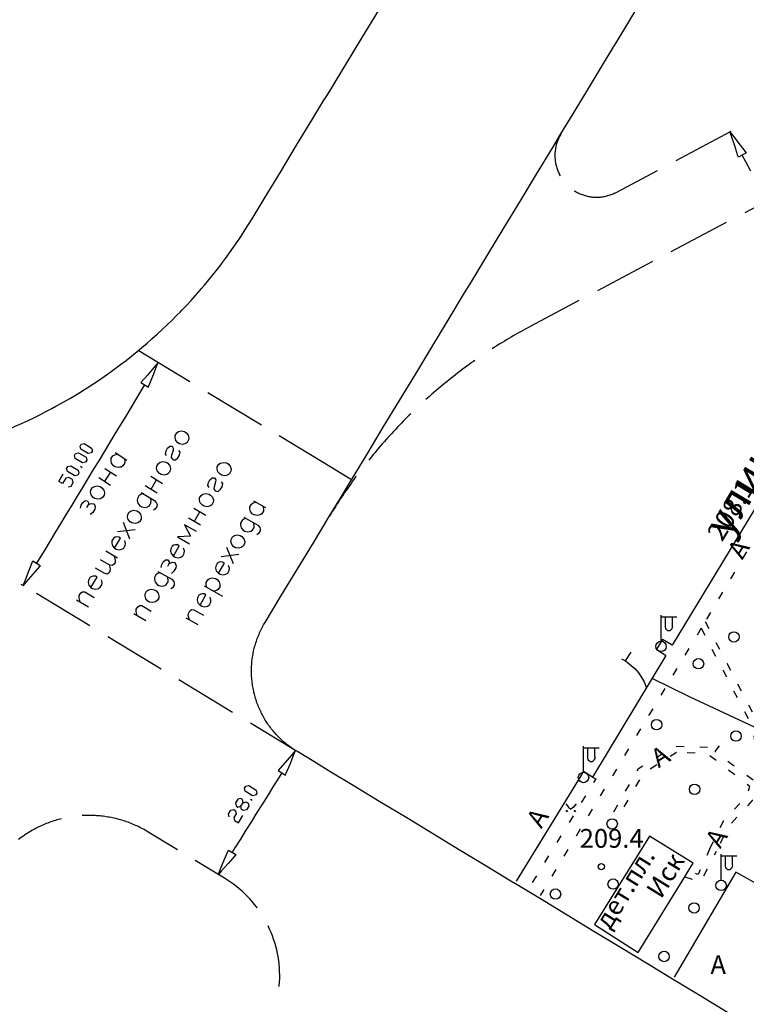
# Model space of a CAD drawing. Units: metres. Extents: x 2423 to 4390, y 77 to 2122.
# Drawn here: x 2940 to 3080, y 707 to 896 of the extents above; entities that cross this region are included whole.
import ezdxf
from ezdxf.enums import TextEntityAlignment as Align

# ---------------------------------------------------------------- set-up
doc = ezdxf.new("R2010")
doc.units = ezdxf.units.M
doc.header["$MEASUREMENT"] = 0
doc.linetypes.add('15-15', pattern=[6, 1.5, -3, 1.5])
for name, color, linetype, lineweight in [('_ЕВА_ТОПОЛЬ_КИЙ_ПРО_ПЕКТ_', 7, 'Continuous', 25), ('LABEL__Ю_ИНО__КВ_14__Д_3', 7, 'Continuous', 25), ('LABEL_УЛ__ФЕОДО_ИЙ_КАЯ__ВЛ__7', 7, 'Continuous', 25), ('LABEL_УЛ_ДМИТРИЯ_УЛЬЯНОВА__ВЛ_9', 7, 'Continuous', 25), ('LABEL_УЛИЦА_КАХОВКА__ВЛ_23', 7, 'Continuous', 25), ('LABEL_УЛИЦА_КЕРЧЕН_КАЯ__ВЛ_2', 7, 'Continuous', 25), ('УЛИЦА_ГАРИБАЛЬДИ__ВЛ_17', 7, 'Continuous', 25), ('УЛИЦА_ПРОФ_ОЮ_НАЯ__ВЛ_32', 7, 'Continuous', 25), ('ЧЕРЕМУШКИ_20-21__АКАДЕМИЧ', 7, 'Continuous', 25)]:
    doc.layers.add(name, color=color, linetype=linetype, lineweight=lineweight)
doc.styles.add('Style-bm431', font='bm431.shx')
doc.styles.add('Style-d431', font='d431.shx')
doc.styles.add('Style-p131', font='p131.shx')
doc.linetypes.add('474_D', pattern='A,4,-1,[43,dgnlstyle-obnova.shx,S=0.015873,R=0,X=0,Y=0],-1,4', length=10)

# ---------------------------------------------------------------- blocks, each defined once
blk = doc.blocks.new('110_3_1')
at = {"layer": 'LABEL_УЛИЦА_КЕРЧЕН_КАЯ__ВЛ_2', "color": 251, "linetype": 'Continuous', "lineweight": 25}
for p, q in [((0, 1), (0, 6)), ((0, 3), (0, 6)), ((0, 5.69), (3, 5.69)), ((0.82, 3.92), (0.82, 5.69)), ((2.16, 3.92), (2.16, 5.69))]:
    blk.add_line(p, q, dxfattribs=at)
blk.add_circle((0, 0), 1, dxfattribs=at)
at = {"layer": 'LABEL_УЛИЦА_КЕРЧЕН_КАЯ__ВЛ_2', "color": 251, "linetype": 'Continuous', "lineweight": 25, "extrusion": (0, 0, -1)}
blk.add_ellipse((1.49, 3.92), major_axis=(0, -0.943), ratio=0.712081, start_param=4.712389, end_param=7.853982, dxfattribs=at)
blk = doc.blocks.new('110_3_2')
at = {"layer": 'LABEL_УЛИЦА_КЕРЧЕН_КАЯ__ВЛ_2', "color": 251, "linetype": 'Continuous', "lineweight": 25}
for p, q in [((0, 1), (0, 6)), ((0, 3), (0, 6)), ((0, 5.69), (3, 5.69)), ((0.82, 3.92), (0.82, 5.69)), ((2.16, 3.92), (2.16, 5.69))]:
    blk.add_line(p, q, dxfattribs=at)
blk.add_circle((0, 0), 1, dxfattribs=at)
at = {"layer": 'LABEL_УЛИЦА_КЕРЧЕН_КАЯ__ВЛ_2', "color": 251, "linetype": 'Continuous', "lineweight": 25, "extrusion": (0, 0, -1)}
blk.add_ellipse((1.49, 3.92), major_axis=(0, -0.943), ratio=0.712081, start_param=4.712389, end_param=7.853982, dxfattribs=at)
blk = doc.blocks.new('330_1')
at = {"layer": 'LABEL_УЛ_ДМИТРИЯ_УЛЬЯНОВА__ВЛ_9', "color": 251, "linetype": 'Continuous', "lineweight": 25}
blk.add_circle((0, 0), 0.6, dxfattribs=at)
blk = doc.blocks.new('409_2')
at = {"layer": 'LABEL_УЛ__ФЕОДО_ИЙ_КАЯ__ВЛ__7', "color": 251, "linetype": 'Continuous', "lineweight": 25}
blk.add_circle((0, 0), 1, dxfattribs=at)
blk = doc.blocks.new('409')
at = {"layer": 'LABEL_УЛ__ФЕОДО_ИЙ_КАЯ__ВЛ__7', "color": 251, "linetype": 'Continuous', "lineweight": 25}
blk.add_circle((0, 0), 1, dxfattribs=at)
blk = doc.blocks.new('416')
at = {"layer": 'LABEL__Ю_ИНО__КВ_14__Д_3', "linetype": 'Continuous', "lineweight": 25}
h = blk.add_hatch(color=251, dxfattribs=at)
edge = h.paths.add_edge_path()
edge.add_arc((-0.76, -0.33), 0.0976, 0, 360)
h = blk.add_hatch(color=251, dxfattribs=at)
edge = h.paths.add_edge_path()
edge.add_arc((0.76, -0.33), 0.0976, 0, 360)
at = {"layer": 'LABEL__Ю_ИНО__КВ_14__Д_3', "color": 251, "linetype": 'Continuous', "lineweight": 25, "flags": 128}
for points in [[(-0.97, 1.06), (-0.46, 0.41), (0, 0)], [(0.98, 1.06), (0.47, 0.41), (0, 0)]]:
    blk.add_lwpolyline(points, dxfattribs=at)
at = {"layer": 'LABEL__Ю_ИНО__КВ_14__Д_3', "color": 251, "linetype": 'Continuous', "lineweight": 25}
for centre in [(-0.76, -0.33), (0.76, -0.33)]:
    blk.add_circle(centre, 0.0976, dxfattribs=at)

msp = doc.modelspace()

# ---------------------------------------------------------------- linework, layer by layer
at = {"color": 1, "linetype": 'Continuous'}
for p, q in [((3009.05, 897.82), (3005.94, 892.69)), ((3055.81, 893.49), (3058.92, 898.62)), ((3052.7, 888.36), (3055.81, 893.49)), ((3055.81, 893.49), (3055.81, 893.49)), ((3005.94, 892.69), (3002.83, 887.55)), ((3005.94, 892.69), (3005.94, 892.69)), ((3049.6, 883.23), (3052.7, 888.36)), ((3052.7, 888.36), (3052.7, 888.36)), ((3002.83, 887.55), (3000, 882.88)), ((3002.83, 887.55), (3002.83, 887.55)), ((3000, 882.88), (2998.86, 881)), ((3046.49, 878.09), (3049.6, 883.23)), ((3049.6, 883.23), (3049.6, 883.23)), ((2996.54, 877.17), (2998.86, 881)), ((2993.43, 872.04), (2996.54, 877.17)), ((2996.54, 877.17), (2996.54, 877.17)), ((3044.14, 874.22), (3046.49, 878.09)), ((3046.49, 878.09), (3046.49, 878.09)), ((3066.23, 869.1), (3076.83, 874.72)), ((3042.58, 871.64), (3044.14, 874.22)), ((3077.48, 871.9), (3076.84, 873.8)), ((3077.29, 873.66), (3078.5, 872.07)), ((2990.32, 866.91), (2993.43, 872.04)), ((2993.43, 872.04), (2993.43, 872.04)), ((3039.47, 866.51), (3042.58, 871.64)), ((3042.58, 871.64), (3042.58, 871.64)), ((3078.11, 870.01), (3077.48, 871.9)), ((3078.5, 872.07), (3079.66, 870.56)), ((3079.63, 868.84), (3078.92, 870.17)), ((3080.56, 867.08), (3079.63, 868.84)), ((2987.21, 861.77), (2990.32, 866.91)), ((2990.32, 866.91), (2990.32, 866.91)), ((3054.73, 863.01), (3062.7, 867.23)), ((3036.36, 861.37), (3039.47, 866.51)), ((3039.47, 866.51), (3039.47, 866.51)), ((3090, 864.72), (3079.4, 859.1)), ((2984.89, 857.94), (2987.21, 861.77)), ((2987.21, 861.77), (2987.21, 861.77)), ((3033.25, 856.24), (3036.36, 861.37)), ((3036.36, 861.37), (3036.36, 861.37)), ((3030.14, 851.11), (3033.25, 856.24)), ((3033.25, 856.24), (3033.25, 856.24)), ((3075.87, 857.23), (3065.26, 851.61)), ((2982.38, 854.01), (2982.38, 854.01)), ((3027.03, 845.98), (3030.14, 851.11)), ((3030.14, 851.11), (3030.14, 851.11)), ((2978.89, 849.13), (2978.89, 849.13)), ((3061.73, 849.74), (3051.13, 844.12)), ((2975.11, 844.47), (2975.11, 844.47)), ((3025.47, 843.39), (3027.03, 845.98)), ((3027.03, 845.98), (3027.03, 845.98)), ((3022.49, 838.47), (3025.47, 843.39)), ((3047.59, 842.24), (3038.38, 837.36)), ((2971.06, 840.05), (2971.06, 840.05)), ((3019.38, 833.34), (3022.49, 838.47)), ((3022.49, 838.47), (3022.49, 838.47)), ((2966.75, 835.87), (2966.75, 835.87)), ((3016.27, 828.2), (3019.38, 833.34)), ((3019.38, 833.34), (3019.38, 833.34)), ((2962.2, 831.97), (2962.2, 831.97)), ((2972.97, 826.65), (2963.05, 832.66)), ((2966.1, 829.47), (2964.79, 827.96)), ((2965.81, 827.73), (2966.55, 829.59)), ((2966.42, 830.62), (2966.86, 830.36)), ((2957.42, 828.34), (2957.42, 828.34)), ((2964.79, 827.96), (2963.55, 826.51)), ((2965.06, 825.87), (2965.81, 827.73)), ((3013.16, 823.07), (3016.27, 828.2)), ((3016.27, 828.2), (3016.27, 828.2)), ((2964.26, 826.08), (2963.75, 825.23)), ((2952.44, 825), (2952.44, 825)), ((2962.71, 823.52), (2961.67, 821.81)), ((2963.75, 825.23), (2962.71, 823.52)), ((2986.66, 818.36), (2976.4, 824.58)), ((2947.26, 821.97), (2947.26, 821.97)), ((2961.67, 821.81), (2960.64, 820.1)), ((3010.05, 817.94), (3013.16, 823.07)), ((3013.16, 823.07), (3013.16, 823.07)), ((2960.64, 820.1), (2959.6, 818.38)), ((2941.91, 819.26), (2941.91, 819.26)), ((2959.6, 818.38), (2958.57, 816.67)), ((3006.94, 812.81), (3010.05, 817.94)), ((3010.05, 817.94), (3010.05, 817.94)), ((2958.57, 816.67), (2957.53, 814.96)), ((3000, 810.28), (2990.08, 816.29)), ((2957.53, 814.96), (2956.49, 813.25)), ((2956.49, 813.25), (2955.46, 811.54)), ((2958.6, 813.11), (2960.83, 811.66)), ((3003.96, 807.88), (3006.94, 812.81)), ((3006.94, 812.81), (3006.94, 812.81)), ((2952.3, 810.19), (2951.94, 810.41)), ((2955.46, 811.54), (2954.42, 809.83)), ((3003.96, 807.88), (3000, 810.28)), ((2954.42, 809.83), (2953.38, 808.12)), ((2956.61, 807.59), (2957.75, 809.35)), ((2956.63, 810.07), (2958.87, 808.62)), ((2965.43, 808.55), (2967.72, 807.18)), ((2953.38, 808.12), (2952.35, 806.41)), ((2955.49, 808.31), (2957.73, 806.86)), ((2964.35, 806.75), (2966.64, 805.38)), ((2965.49, 806.07), (2966.57, 807.86)), ((3001.82, 804.35), (3003.96, 807.88)), ((2951.31, 804.7), (2950.28, 802.99)), ((2952.35, 806.41), (2951.31, 804.7)), ((2950.28, 802.99), (2949.24, 801.28)), ((2985.14, 803.86), (2987.45, 802.53)), ((2999.68, 800.82), (3001.82, 804.35)), ((3001.82, 804.35), (3001.82, 804.35)), ((2949.24, 801.28), (2948.2, 799.57)), ((2973.69, 802.4), (2976.01, 801.08)), ((2973.82, 799.92), (2974.85, 801.74)), ((2996.64, 795.8), (2999.68, 800.82)), ((2948.2, 799.57), (2947.17, 797.86)), ((2960.14, 799.73), (2961.35, 796.56)), ((2972.66, 800.58), (2974.97, 799.26)), ((2947.17, 797.86), (2946.13, 796.15)), ((2959.06, 797.93), (2962.42, 798.36)), ((2946.13, 796.15), (2945.09, 794.44)), ((2993.53, 790.67), (2996.64, 795.8)), ((2996.64, 795.8), (2996.64, 795.8)), ((2945.09, 794.44), (2944.06, 792.73)), ((2959.09, 792.81), (2956.81, 794.18)), ((2978.95, 793.14), (2982.31, 793.62)), ((2980, 794.95), (2981.26, 791.81)), ((2942.12, 790.54), (2942.83, 792.3)), ((2944.06, 792.73), (2943.54, 791.87)), ((2941.38, 788.68), (2942.12, 790.54)), ((2942.8, 789.74), (2941.49, 788.23)), ((2944.1, 791.26), (2942.8, 789.74)), ((2990.42, 785.54), (2993.53, 790.67)), ((2993.53, 790.67), (2993.53, 790.67)), ((2940.51, 787.86), (2940.95, 787.59)), ((2953.76, 779.83), (2943.49, 786.05)), ((2975.71, 787.53), (2979.18, 785.53)), ((2951.22, 784.87), (2953.51, 783.5)), ((2987.38, 780.52), (2990.42, 785.54)), ((2990.42, 785.54), (2990.42, 785.54)), ((2962.2, 782.2), (2964.52, 780.88)), ((2972.19, 781.42), (2974.5, 780.09)), ((2967.44, 771.54), (2957.18, 777.76)), ((2985.37, 775.81), (2985.37, 775.81)), ((2981.13, 763.25), (2970.86, 769.47)), ((2984.82, 769.86), (2984.82, 769.86)), ((2986.24, 764.06), (2986.24, 764.06)), ((2993.08, 756.02), (2984.55, 761.18)), ((2989.48, 759.04), (2989.48, 759.04)), ((2996.72, 753.81), (2993.44, 755.79)), ((2992.47, 755.05), (2991.14, 753.55)), ((2992.16, 753.31), (2992.92, 755.15)), ((3000, 751.82), (2996.72, 753.81)), ((2996.72, 753.81), (2996.72, 753.81)), ((2991.14, 753.55), (2989.89, 752.12)), ((2990.59, 751.68), (2990.06, 750.83)), ((2991.39, 751.46), (2992.16, 753.31)), ((3004.28, 749.23), (3000, 751.82)), ((2990.06, 750.83), (2989, 749.14)), ((2989, 749.14), (2987.94, 747.44)), ((3009.41, 746.12), (3004.28, 749.23)), ((3004.28, 749.23), (3004.28, 749.23)), ((2984.9, 746.34), (2984.55, 746.56)), ((2987.94, 747.44), (2986.88, 745.74)), ((3009.42, 746.12), (3009.41, 746.12)), ((3014.55, 743.01), (3009.42, 746.12)), ((2986.88, 745.74), (2985.82, 744.05)), ((2984.76, 742.35), (2983.71, 740.65)), ((2985.82, 744.05), (2984.76, 742.35)), ((3019.68, 739.9), (3014.55, 743.01)), ((3014.55, 743.01), (3014.55, 743.01)), ((2983.71, 740.65), (2982.65, 738.96)), ((2970.57, 736.92), (2964.97, 740.31)), ((2982.65, 738.96), (2981.59, 737.26)), ((3024.81, 736.79), (3019.68, 739.9)), ((3019.68, 739.9), (3019.68, 739.9)), ((2979.62, 735.09), (2980.35, 736.85)), ((2981.59, 737.26), (2981.05, 736.41)), ((3029.94, 733.68), (3024.81, 736.79)), ((3024.81, 736.79), (3024.81, 736.79)), ((2979.59, 731.45), (2973.99, 734.84)), ((2978.85, 733.24), (2979.62, 735.09)), ((2981.61, 735.79), (2980.28, 734.29)), ((2980.28, 734.29), (2978.96, 732.79)), ((3035.07, 730.57), (3029.94, 733.68)), ((3029.94, 733.68), (3029.94, 733.68)), ((3035.08, 730.57), (3035.07, 730.57)), ((3040.21, 727.47), (3035.08, 730.57)), ((3045.34, 724.36), (3040.21, 727.47)), ((3040.21, 727.47), (3040.21, 727.47)), ((3050.47, 721.25), (3045.34, 724.36)), ((3045.34, 724.36), (3045.34, 724.36)), ((3055.6, 718.14), (3050.47, 721.25)), ((3050.47, 721.25), (3050.47, 721.25)), ((3060.73, 715.03), (3055.6, 718.14)), ((3055.6, 718.14), (3055.6, 718.14)), ((3060.74, 715.03), (3060.73, 715.03)), ((3065.87, 711.92), (3060.74, 715.03)), ((3071, 708.81), (3065.87, 711.92)), ((3065.87, 711.92), (3065.87, 711.92)), ((3076.13, 705.7), (3071, 708.81)), ((3071, 708.81), (3071, 708.81))]:
    msp.add_line(p, q, dxfattribs=at)
for points in [[(3076.84, 873.8), (3076.58, 874.59), (3077.29, 873.66)], [(3044.14, 874.22), (3044.03, 874.04), (3043.93, 873.85), (3043.83, 873.67), (3043.74, 873.48), (3043.66, 873.29), (3043.57, 873.09), (3043.5, 872.9), (3043.43, 872.7), (3043.36, 872.5), (3043.3, 872.3), (3043.24, 872.1), (3043.19, 871.89), (3043.15, 871.69), (3043.11, 871.48), (3043.07, 871.27), (3043.04, 871.06), (3043.02, 870.86), (3043, 870.65), (3042.99, 870.44), (3042.98, 870.23), (3042.98, 870.02), (3042.99, 869.81), (3043, 869.6), (3043.01, 869.39), (3043.03, 869.18), (3043.06, 868.97), (3043.09, 868.76), (3043.13, 868.55), (3043.17, 868.35), (3043.22, 868.14), (3043.27, 867.94), (3043.33, 867.74), (3043.4, 867.54), (3043.47, 867.34), (3043.54, 867.14), (3043.62, 866.95), (3043.71, 866.75), (3043.8, 866.56), (3043.89, 866.38), (3043.99, 866.19)], [(3079.66, 870.56), (3078.19, 869.78), (3078.11, 870.01)], [(3046.71, 863.32), (3046.89, 863.21), (3047.07, 863.1), (3047.25, 863), (3047.44, 862.91), (3047.63, 862.81), (3047.82, 862.73), (3048.02, 862.65), (3048.21, 862.57), (3048.41, 862.5), (3048.61, 862.44), (3048.81, 862.38), (3049.01, 862.32), (3049.22, 862.27), (3049.42, 862.23), (3049.63, 862.19), (3049.84, 862.16), (3050.05, 862.13), (3050.26, 862.11), (3050.47, 862.09), (3050.68, 862.08), (3050.89, 862.08), (3051.1, 862.08), (3051.31, 862.08), (3051.52, 862.1), (3051.73, 862.11), (3051.94, 862.14), (3052.14, 862.16), (3052.35, 862.2), (3052.56, 862.23), (3052.76, 862.28), (3052.97, 862.33), (3053.17, 862.38), (3053.37, 862.44), (3053.57, 862.51), (3053.77, 862.58), (3053.97, 862.66), (3054.16, 862.74), (3054.35, 862.82), (3054.54, 862.91), (3054.73, 863.01)], [(2982.38, 854.01), (2982.8, 854.63), (2983.51, 855.73), (2984.21, 856.83), (2984.89, 857.94)], [(2978.89, 849.13), (2979.02, 849.3), (2979.8, 850.35), (2980.57, 851.4), (2981.33, 852.47), (2982.07, 853.55), (2982.38, 854.01)], [(2975.11, 844.47), (2975.75, 845.22), (2976.59, 846.23), (2977.41, 847.24), (2978.22, 848.27), (2978.89, 849.13)], [(2971.06, 840.05), (2971.38, 840.38), (2972.28, 841.32), (2973.17, 842.28), (2974.04, 843.25), (2974.91, 844.23), (2975.11, 844.47)], [(2966.75, 835.87), (2967.66, 836.71), (2968.61, 837.61), (2969.54, 838.52), (2970.47, 839.44), (2971.06, 840.05)], [(3038.38, 837.36), (3037.9, 837.11), (3037.43, 836.85), (3036.96, 836.59), (3036.49, 836.33), (3036.02, 836.07), (3035.55, 835.8), (3035.08, 835.53), (3034.62, 835.26), (3034.16, 834.99), (3033.69, 834.71), (3033.23, 834.43), (3032.78, 834.15), (3032.32, 833.87), (3031.86, 833.58), (3031.41, 833.3), (3030.96, 833.01), (3030.94, 832.99)], [(2962.2, 831.97), (2962.74, 832.41), (2963.75, 833.24), (2964.74, 834.09), (2965.73, 834.95), (2966.7, 835.82), (2966.75, 835.87)], [(2957.42, 828.34), (2957.56, 828.43), (2958.62, 829.2), (2959.66, 829.98), (2960.7, 830.78), (2961.73, 831.59), (2962.2, 831.97)], [(2966.55, 829.59), (2966.86, 830.36), (2966.1, 829.47)], [(3027.62, 830.76), (3027.39, 830.59), (3026.95, 830.28), (3026.52, 829.97), (3026.08, 829.65), (3025.65, 829.33), (3025.22, 829.01), (3024.79, 828.69), (3024.36, 828.36), (3023.93, 828.03), (3023.51, 827.7), (3023.09, 827.37), (3022.67, 827.03), (3022.25, 826.69), (3021.83, 826.35), (3021.42, 826.01), (3021, 825.67), (3020.59, 825.32), (3020.18, 824.97), (3019.77, 824.62), (3019.37, 824.27), (3018.96, 823.91), (3018.56, 823.56), (3018.25, 823.28)], [(2952.44, 825), (2953.23, 825.51), (2954.33, 826.22), (2955.42, 826.94), (2956.49, 827.68), (2957.42, 828.34)], [(2963.55, 826.51), (2964.98, 825.65), (2965.06, 825.87)], [(2947.26, 821.97), (2947.62, 822.17), (2948.76, 822.81), (2949.89, 823.46), (2951.01, 824.13), (2952.13, 824.81), (2952.44, 825)], [(2941.91, 819.26), (2942.98, 819.77), (2944.15, 820.35), (2945.31, 820.94), (2946.47, 821.55), (2947.26, 821.97)], [(3015.33, 820.54), (3015.03, 820.24), (3014.65, 819.87), (3014.27, 819.48), (3013.89, 819.1), (3013.52, 818.72), (3013.14, 818.33), (3012.77, 817.94), (3012.4, 817.55), (3012.03, 817.16), (3011.67, 816.76), (3011.3, 816.37), (3010.94, 815.97), (3010.58, 815.57), (3010.23, 815.17), (3009.87, 814.76), (3009.52, 814.36), (3009.17, 813.95), (3008.82, 813.54), (3008.47, 813.13), (3008.13, 812.71), (3007.79, 812.3), (3007.45, 811.88), (3007.27, 811.66)], [(2936.41, 816.87), (2937.01, 817.11), (2938.22, 817.61), (2939.42, 818.13), (2940.61, 818.66), (2941.8, 819.21), (2941.91, 819.26)], [(2970.13, 816.39), (2970.43, 816.88), (2970.79, 817.11), (2971.31, 817.24), (2971.9, 817.11), (2972.22, 816.91), (2972.62, 816.46), (2972.75, 815.93), (2972.71, 815.51), (2972.42, 815.02), (2972.06, 814.79), (2971.54, 814.66), (2970.95, 814.79), (2970.62, 814.99), (2970.23, 815.44), (2970.1, 815.97), (2970.13, 816.39)], [(2954.03, 813.04), (2953.45, 812.9), (2952.03, 813.77), (2951.89, 814.34), (2952.1, 814.69), (2952.68, 814.83), (2954.1, 813.97), (2954.24, 813.4), (2954.03, 813.04)], [(2968.47, 812.5), (2968.24, 812.86), (2968.37, 813.45), (2968.66, 813.94), (2969.12, 814.33), (2969.54, 814.3), (2969.77, 813.94), (2969.74, 813.52), (2969.41, 812.6), (2969.38, 812.18), (2969.61, 811.82), (2969.77, 811.72), (2970.2, 811.69), (2970.66, 812.08), (2970.95, 812.57), (2971.08, 813.16), (2970.85, 813.52)], [(2952.95, 811.26), (2952.37, 811.12), (2950.95, 811.98), (2950.81, 812.56), (2951.02, 812.91), (2951.6, 813.05), (2953.02, 812.19), (2953.16, 811.62), (2952.95, 811.26)], [(2960.35, 811.97), (2960.47, 811.44), (2960.42, 811.02), (2960.11, 810.54), (2959.74, 810.32), (2959.48, 810.27), (2959.22, 810.21), (2958.63, 810.36), (2958.31, 810.57), (2957.94, 811.04), (2957.82, 811.57), (2957.87, 811.99), (2958.18, 812.47), (2958.55, 812.69), (2959.08, 812.8)], [(2951.44, 808.77), (2950.86, 808.63), (2949.44, 809.49), (2949.3, 810.06), (2949.51, 810.42), (2950.09, 810.56), (2951.51, 809.69), (2951.65, 809.12), (2951.44, 808.77)], [(2966.6, 810.51), (2966.9, 811), (2967.26, 811.23), (2967.78, 811.36), (2968.37, 811.23), (2968.7, 811.03), (2969.09, 810.58), (2969.22, 810.05), (2969.19, 809.63), (2968.89, 809.14), (2968.53, 808.91), (2968.01, 808.78), (2967.42, 808.91), (2967.09, 809.11), (2966.7, 809.56), (2966.57, 810.09), (2966.6, 810.51)], [(2978.21, 810.34), (2978.5, 810.84), (2978.85, 811.08), (2979.37, 811.22), (2979.96, 811.1), (2980.29, 810.91), (2980.69, 810.47), (2980.84, 809.95), (2980.81, 809.52), (2980.53, 809.03), (2980.18, 808.79), (2979.66, 808.65), (2979.07, 808.76), (2978.74, 808.95), (2978.33, 809.4), (2978.19, 809.92), (2978.21, 810.34)], [(2949.57, 806.49), (2950.14, 806.63), (2950.57, 807.34), (2950.43, 807.91), (2949.72, 808.34), (2949.15, 808.2), (2948.5, 807.13), (2947.79, 807.57), (2948.65, 808.99)], [(3004.83, 808.49), (3004.82, 808.48), (3004.5, 808.04), (3004.18, 807.61), (3003.87, 807.17), (3003.55, 806.73), (3003.24, 806.29), (3002.94, 805.85), (3002.63, 805.41), (3002.33, 804.96), (3002.03, 804.52), (3001.73, 804.07), (3001.44, 803.62), (3001.15, 803.17), (3000.86, 802.71), (3000.57, 802.26), (3000.28, 801.8), (3000, 801.34)], [(2953.94, 805.91), (2954.25, 806.39), (2954.62, 806.61), (2955.14, 806.72), (2955.73, 806.57), (2956.05, 806.36), (2956.42, 805.89), (2956.54, 805.37), (2956.49, 804.94), (2956.18, 804.46), (2955.81, 804.25), (2955.28, 804.13), (2954.7, 804.29), (2954.38, 804.49), (2954, 804.96), (2953.89, 805.49), (2953.94, 805.91)], [(2976.64, 806.42), (2976.4, 806.77), (2976.52, 807.36), (2976.8, 807.86), (2977.25, 808.26), (2977.67, 808.24), (2977.91, 807.89), (2977.89, 807.46), (2977.58, 806.54), (2977.56, 806.11), (2977.8, 805.76), (2977.96, 805.67), (2978.39, 805.64), (2978.84, 806.05), (2979.12, 806.54), (2979.24, 807.13), (2979, 807.49)], [(2964.06, 805.15), (2963.8, 805.09), (2963.53, 805.02), (2963.18, 804.79), (2962.88, 804.3), (2962.85, 803.88), (2962.98, 803.36), (2963.37, 802.9), (2963.7, 802.7), (2964.29, 802.57), (2964.81, 802.7), (2965.17, 802.93), (2965.46, 803.42), (2965.49, 803.85), (2965.36, 804.37)], [(2963.57, 805.45), (2966.18, 803.88), (2966.57, 803.42), (2966.64, 803.16), (2966.6, 802.74), (2966.31, 802.25), (2965.95, 802.02)], [(2974.82, 804.38), (2975.11, 804.88), (2975.46, 805.12), (2975.98, 805.26), (2976.57, 805.14), (2976.9, 804.95), (2977.3, 804.51), (2977.45, 803.99), (2977.42, 803.56), (2977.14, 803.07), (2976.79, 802.83), (2976.27, 802.69), (2975.68, 802.8), (2975.35, 802.99), (2974.94, 803.44), (2974.8, 803.96), (2974.82, 804.38)], [(2951.93, 802.45), (2952.08, 803.03), (2952.39, 803.51), (2952.86, 803.89), (2953.28, 803.84), (2953.5, 803.48), (2953.45, 803.05), (2953.14, 802.57)], [(2953.45, 803.05), (2953.82, 803.27), (2954.08, 803.33), (2954.5, 803.28), (2954.72, 802.91), (2954.78, 802.65), (2954.73, 802.23), (2954.32, 801.59), (2953.84, 801.21)], [(2986.95, 802.82), (2987.09, 802.29), (2987.06, 801.87), (2986.78, 801.37), (2986.42, 801.14), (2986.16, 801.07), (2985.9, 801), (2985.31, 801.12), (2984.98, 801.31), (2984.58, 801.76), (2984.44, 802.28), (2984.47, 802.71), (2984.75, 803.2), (2985.11, 803.44), (2985.63, 803.58)], [(2961.02, 801.2), (2961.31, 801.69), (2961.67, 801.92), (2962.2, 802.05), (2962.78, 801.92), (2963.11, 801.72), (2963.5, 801.27), (2963.63, 800.74), (2963.6, 800.32), (2963.31, 799.83), (2962.95, 799.6), (2962.42, 799.47), (2961.84, 799.6), (2961.51, 799.8), (2961.12, 800.25), (2960.99, 800.78), (2961.02, 801.2)], [(3000, 801.34), (3000, 801.34), (2999.99, 801.33), (2999.99, 801.33), (2999.99, 801.32), (2999.98, 801.32), (2999.98, 801.31), (2999.98, 801.31), (2999.97, 801.3), (2999.97, 801.3), (2999.97, 801.29), (2999.96, 801.29), (2999.96, 801.28), (2999.96, 801.28), (2999.95, 801.27), (2999.95, 801.27), (2999.95, 801.26), (2999.95, 801.25), (2999.94, 801.25), (2999.94, 801.24), (2999.94, 801.24), (2999.93, 801.23), (2999.93, 801.23), (2999.93, 801.22), (2999.92, 801.22), (2999.92, 801.21), (2999.92, 801.21), (2999.91, 801.2), (2999.91, 801.2), (2999.91, 801.19), (2999.9, 801.19), (2999.9, 801.18), (2999.9, 801.18), (2999.89, 801.17), (2999.89, 801.17), (2999.89, 801.16), (2999.88, 801.15), (2999.88, 801.15), (2999.88, 801.14), (2999.87, 801.14), (2999.87, 801.13), (2999.87, 801.13), (2999.86, 801.12), (2999.86, 801.12), (2999.86, 801.11), (2999.85, 801.11), (2999.85, 801.1), (2999.85, 801.1), (2999.85, 801.09), (2999.84, 801.09), (2999.84, 801.08), (2999.84, 801.08), (2999.83, 801.07), (2999.83, 801.07), (2999.83, 801.06), (2999.82, 801.05), (2999.82, 801.05), (2999.82, 801.04), (2999.81, 801.04), (2999.81, 801.03), (2999.81, 801.03), (2999.8, 801.02), (2999.8, 801.02), (2999.8, 801.01), (2999.79, 801.01), (2999.79, 801), (2999.79, 801), (2999.78, 800.99), (2999.78, 800.99), (2999.78, 800.98), (2999.77, 800.98), (2999.77, 800.97), (2999.77, 800.96), (2999.76, 800.96), (2999.76, 800.95), (2999.76, 800.95), (2999.76, 800.94), (2999.75, 800.94), (2999.75, 800.93), (2999.75, 800.93), (2999.74, 800.92), (2999.74, 800.92), (2999.74, 800.91), (2999.73, 800.91), (2999.73, 800.9), (2999.73, 800.9), (2999.72, 800.89), (2999.72, 800.89), (2999.72, 800.88), (2999.71, 800.88), (2999.71, 800.87), (2999.71, 800.86), (2999.7, 800.86), (2999.7, 800.85), (2999.7, 800.85), (2999.69, 800.84), (2999.69, 800.84), (2999.69, 800.83), (2999.68, 800.83), (2999.68, 800.82)], [(2974.22, 797.93), (2971.9, 799.25), (2973.06, 797.06), (2970.58, 796.93), (2972.9, 795.62)], [(2983.82, 800.44), (2983.56, 800.37), (2983.3, 800.3), (2982.95, 800.07), (2982.66, 799.57), (2982.64, 799.15), (2982.78, 798.63), (2983.17, 798.18), (2983.5, 797.99), (2984.09, 797.87), (2984.62, 798.01), (2984.97, 798.24), (2985.26, 798.73), (2985.28, 799.16), (2985.14, 799.68)], [(2983.33, 800.73), (2985.97, 799.2), (2986.37, 798.75), (2986.44, 798.49), (2986.41, 798.07), (2986.13, 797.57), (2985.77, 797.34)], [(2980.85, 796.44), (2981.14, 796.93), (2981.49, 797.17), (2982.01, 797.31), (2982.6, 797.19), (2982.93, 797), (2983.33, 796.55), (2983.47, 796.03), (2983.45, 795.6), (2983.16, 795.11), (2982.81, 794.87), (2982.29, 794.73), (2981.7, 794.85), (2981.37, 795.04), (2980.97, 795.49), (2980.83, 796.01), (2980.85, 796.44)], [(2958.47, 794.73), (2959.65, 796.69), (2959.32, 796.89), (2958.9, 796.92), (2958.63, 796.86), (2958.28, 796.63), (2957.98, 796.14), (2957.95, 795.71), (2958.08, 795.19), (2958.47, 794.73), (2958.8, 794.54), (2959.39, 794.41), (2959.91, 794.54), (2960.27, 794.77), (2960.56, 795.26), (2960.59, 795.68), (2960.46, 796.2)], [(2969.79, 793.22), (2970.92, 795.21), (2970.59, 795.4), (2970.16, 795.42), (2969.9, 795.35), (2969.55, 795.11), (2969.27, 794.62), (2969.24, 794.19), (2969.39, 793.67), (2969.79, 793.22), (2970.12, 793.03), (2970.71, 792.92), (2971.23, 793.06), (2971.58, 793.3), (2971.87, 793.79), (2971.89, 794.22), (2971.75, 794.74)], [(2942.83, 792.3), (2944.25, 791.44), (2944.1, 791.26)], [(2957.46, 791.56), (2957.65, 790.78), (2957.62, 790.36), (2957.43, 790.03), (2957.07, 789.8), (2956.48, 789.93), (2954.85, 790.91)], [(2958.44, 793.2), (2958.63, 792.41), (2958.6, 791.99), (2958.41, 791.66), (2958.05, 791.43), (2957.46, 791.56), (2955.83, 792.54)], [(2967.45, 791.05), (2967.57, 791.64), (2967.85, 792.13), (2968.3, 792.54), (2968.73, 792.51), (2968.96, 792.16), (2968.94, 791.73), (2968.66, 791.24)], [(2968.94, 791.73), (2969.29, 791.97), (2969.55, 792.04), (2969.98, 792.02), (2970.22, 791.66), (2970.29, 791.4), (2970.26, 790.98), (2969.89, 790.32), (2969.44, 789.91)], [(2978.42, 789.93), (2979.56, 791.91), (2979.23, 792.1), (2978.8, 792.12), (2978.54, 792.05), (2978.19, 791.82), (2977.9, 791.32), (2977.88, 790.9), (2978.02, 790.38), (2978.42, 789.93), (2978.75, 789.74), (2979.34, 789.62), (2979.86, 789.76), (2980.21, 789.99), (2980.5, 790.49), (2980.52, 790.91), (2980.38, 791.43)], [(2967.31, 790.03), (2967.05, 789.96), (2966.79, 789.89), (2966.44, 789.65), (2966.16, 789.15), (2966.13, 788.73), (2966.28, 788.21), (2966.68, 787.76), (2967.01, 787.57), (2967.6, 787.45), (2968.12, 787.6), (2968.47, 787.83), (2968.76, 788.33), (2968.78, 788.76), (2968.64, 789.28)], [(2966.82, 790.31), (2969.47, 788.8), (2969.87, 788.36), (2969.94, 788.1), (2969.92, 787.67), (2969.63, 787.17), (2969.28, 786.94)], [(2941.49, 788.23), (2940.95, 787.59), (2941.38, 788.68)], [(2953.96, 787.22), (2955.14, 789.18), (2954.81, 789.38), (2954.39, 789.41), (2954.13, 789.34), (2953.77, 789.11), (2953.47, 788.62), (2953.44, 788.2), (2953.57, 787.68), (2953.96, 787.22), (2954.29, 787.02), (2954.88, 786.89), (2955.4, 787.02), (2955.76, 787.25), (2956.05, 787.74), (2956.09, 788.17), (2955.96, 788.69)], [(2976.21, 787.24), (2976.07, 787.76), (2976.09, 788.19), (2976.38, 788.68), (2976.73, 788.92), (2977.25, 789.06), (2977.84, 788.94), (2978.17, 788.75), (2978.57, 788.3), (2978.71, 787.78), (2978.69, 787.35), (2978.4, 786.86), (2978.05, 786.62), (2977.53, 786.48)], [(2951.87, 784.48), (2951.68, 785.26), (2951.71, 785.68), (2952, 786.17), (2952.36, 786.4), (2952.79, 786.37), (2954.58, 785.29)], [(2964.37, 786.01), (2964.65, 786.5), (2965, 786.74), (2965.52, 786.88), (2966.11, 786.77), (2966.45, 786.58), (2966.85, 786.13), (2966.99, 785.61), (2966.97, 785.19), (2966.69, 784.69), (2966.33, 784.45), (2965.81, 784.31), (2965.22, 784.43), (2964.89, 784.61), (2964.49, 785.06), (2964.34, 785.58), (2964.37, 786.01)], [(2974.89, 783.82), (2976.04, 785.8), (2975.71, 785.99), (2975.28, 786.02), (2975.02, 785.95), (2974.67, 785.71), (2974.38, 785.22), (2974.35, 784.79), (2974.49, 784.27), (2974.89, 783.82), (2975.22, 783.63), (2975.81, 783.51), (2976.33, 783.65), (2976.69, 783.89), (2976.98, 784.38), (2977, 784.81), (2976.86, 785.33)], [(2962.86, 781.82), (2962.65, 782.6), (2962.67, 783.03), (2962.95, 783.52), (2963.31, 783.76), (2963.73, 783.74), (2965.55, 782.7)], [(2972.85, 781.04), (2972.64, 781.82), (2972.67, 782.25), (2972.95, 782.74), (2973.31, 782.98), (2973.73, 782.95), (2975.55, 781.91)], [(2985.37, 775.81), (2985.45, 776.08), (2985.53, 776.35), (2985.61, 776.63), (2985.7, 776.9), (2985.79, 777.17), (2985.89, 777.44), (2985.99, 777.7), (2986.1, 777.97), (2986.21, 778.23), (2986.32, 778.5), (2986.44, 778.76), (2986.56, 779.01), (2986.69, 779.27), (2986.82, 779.52), (2986.95, 779.78), (2987.09, 780.03), (2987.23, 780.27), (2987.38, 780.52)], [(2984.82, 769.86), (2984.8, 770.14), (2984.79, 770.43), (2984.78, 770.71), (2984.77, 771), (2984.77, 771.29), (2984.77, 771.57), (2984.78, 771.86), (2984.79, 772.14), (2984.81, 772.43), (2984.83, 772.71), (2984.86, 773), (2984.89, 773.28), (2984.93, 773.56), (2984.97, 773.85), (2985.01, 774.13), (2985.06, 774.41), (2985.11, 774.69), (2985.17, 774.97), (2985.23, 775.25), (2985.3, 775.53), (2985.37, 775.8), (2985.37, 775.81)], [(2986.24, 764.06), (2986.24, 764.06), (2986.13, 764.32), (2986.02, 764.59), (2985.92, 764.85), (2985.82, 765.12), (2985.73, 765.39), (2985.64, 765.66), (2985.55, 765.94), (2985.47, 766.21), (2985.39, 766.48), (2985.32, 766.76), (2985.25, 767.04), (2985.19, 767.32), (2985.13, 767.6), (2985.08, 767.88), (2985.03, 768.16), (2984.98, 768.44), (2984.94, 768.72), (2984.9, 769.01), (2984.87, 769.29), (2984.84, 769.57), (2984.82, 769.86), (2984.82, 769.86)], [(2989.48, 759.04), (2989.48, 759.04), (2989.29, 759.26), (2989.1, 759.47), (2988.92, 759.69), (2988.74, 759.91), (2988.56, 760.13), (2988.39, 760.36), (2988.22, 760.59), (2988.05, 760.82), (2987.89, 761.06), (2987.73, 761.3), (2987.57, 761.54), (2987.42, 761.78), (2987.27, 762.02), (2987.13, 762.27), (2986.99, 762.52), (2986.86, 762.77), (2986.72, 763.02), (2986.6, 763.28), (2986.47, 763.54), (2986.35, 763.8), (2986.24, 764.06)], [(2993.44, 755.79), (2993.2, 755.94), (2992.96, 756.09), (2992.72, 756.25), (2992.48, 756.41), (2992.25, 756.58), (2992.02, 756.75), (2991.79, 756.92), (2991.57, 757.1), (2991.34, 757.27), (2991.12, 757.46), (2990.91, 757.64), (2990.69, 757.83), (2990.48, 758.03), (2990.28, 758.22), (2990.07, 758.42), (2989.87, 758.63), (2989.67, 758.83), (2989.48, 759.04)], [(2992.92, 755.15), (2993.24, 755.92), (2992.47, 755.05)], [(2989.89, 752.12), (2991.3, 751.24), (2991.39, 751.46)], [(2985.56, 747.4), (2984.99, 747.27), (2983.57, 748.15), (2983.44, 748.73), (2983.66, 749.08), (2984.24, 749.21), (2985.65, 748.33), (2985.78, 747.76), (2985.56, 747.4)], [(2983.8, 744.57), (2983.22, 744.44), (2982.87, 744.66), (2982.74, 745.24), (2983.18, 745.94), (2983.04, 746.52), (2982.69, 746.74), (2982.12, 746.61), (2981.68, 745.9), (2981.81, 745.32), (2982.16, 745.1), (2982.74, 745.24)], [(2983.18, 745.94), (2983.75, 746.08), (2984.1, 745.86), (2984.24, 745.28), (2983.8, 744.57)], [(2980.48, 743.2), (2980.35, 743.78), (2980.79, 744.49), (2981.37, 744.62), (2981.72, 744.4), (2981.85, 743.82), (2981.41, 743.12), (2981.54, 742.54), (2982.25, 742.1), (2983.13, 743.51)], [(2948.33, 742.86), (2948.33, 742.86), (2948.03, 742.78), (2947.73, 742.71), (2947.44, 742.62), (2947.14, 742.53), (2946.85, 742.44), (2946.55, 742.34), (2946.26, 742.24), (2945.97, 742.14), (2945.68, 742.03), (2945.4, 741.92), (2945.11, 741.8), (2944.83, 741.68), (2944.54, 741.56), (2944.26, 741.43), (2943.98, 741.3), (2943.71, 741.16), (2943.43, 741.02), (2943.16, 740.88), (2942.89, 740.73), (2942.62, 740.58), (2942.35, 740.42), (2942.09, 740.26), (2941.83, 740.1), (2941.57, 739.93), (2941.31, 739.76), (2941.06, 739.59), (2940.8, 739.41), (2940.55, 739.23), (2940.31, 739.05), (2940.06, 738.86)], [(2964.97, 740.31), (2964.71, 740.47), (2964.44, 740.62), (2964.17, 740.77), (2963.9, 740.92), (2963.62, 741.06), (2963.35, 741.2), (2963.07, 741.34), (2962.79, 741.47), (2962.51, 741.59), (2962.23, 741.72), (2961.94, 741.84), (2961.66, 741.95), (2961.37, 742.06), (2961.08, 742.17), (2960.79, 742.28), (2960.5, 742.37), (2960.2, 742.47), (2959.91, 742.56), (2959.61, 742.65), (2959.32, 742.73), (2959.02, 742.81), (2958.72, 742.88), (2958.42, 742.95), (2958.12, 743.02), (2957.82, 743.08), (2957.51, 743.14), (2957.21, 743.19), (2956.9, 743.24), (2956.6, 743.28), (2956.29, 743.32), (2955.99, 743.36), (2955.68, 743.39), (2955.37, 743.42), (2955.06, 743.44), (2954.76, 743.46), (2954.45, 743.48), (2954.14, 743.49), (2953.83, 743.49), (2953.52, 743.49), (2953.21, 743.49), (2952.91, 743.48), (2952.6, 743.47), (2952.29, 743.46), (2952.28, 743.46)], [(2980.35, 736.85), (2981.76, 735.97), (2981.61, 735.79)], [(2978.96, 732.79), (2978.41, 732.17), (2978.85, 733.24)], [(2985.88, 725.72), (2985.77, 725.87), (2985.34, 726.42), (2984.9, 726.96), (2984.43, 727.48), (2983.95, 727.99), (2983.46, 728.48), (2982.95, 728.96), (2982.42, 729.42), (2981.88, 729.86), (2981.33, 730.29), (2980.76, 730.7), (2980.19, 731.09), (2979.59, 731.46)], [(2990.1, 710.66), (2990.11, 710.78), (2990.16, 711.48), (2990.19, 712.17), (2990.19, 712.87), (2990.17, 713.57), (2990.13, 714.27), (2990.07, 714.96), (2989.99, 715.66), (2989.88, 716.35), (2989.75, 717.03), (2989.6, 717.71), (2989.43, 718.39), (2989.24, 719.06), (2989.02, 719.73), (2988.79, 720.38), (2988.53, 721.03), (2988.25, 721.67), (2987.96, 722.31), (2987.95, 722.31)]]:
    msp.add_lwpolyline(points, dxfattribs=at)
at = {"layer": 'LABEL_УЛИЦА_КАХОВКА__ВЛ_23', "color": 251, "linetype": '474_D', "lineweight": 25, "flags": 128}
msp.add_lwpolyline([(3050.59, 722.56), (3058.95, 717.2), (3067.9, 731.73), (3068.56, 732.8), (3069.52, 734.36), (3061.16, 739.54), (3050.59, 722.56)], close=True, dxfattribs=at)
at = {"layer": 'УЛИЦА_ПРОФ_ОЮ_НАЯ__ВЛ_32', "color": 251, "linetype": 'Continuous', "lineweight": 25, "flags": 128}
for points in [[(3092.69, 825.51), (3094.7, 824.21), (3086.9, 811.56), (3085.12, 812.77), (3084.23, 811.32), (3086.09, 810.11), (3065.47, 776.17), (3063.61, 777.22), (3062.48, 775.36), (3064.3, 774.15), (3050.22, 750.82), (3048.49, 751.91)], [(3035.61, 730.88), (3048.01, 751.11), (3048.49, 751.91)], [(3081.49, 730.47), (3077.73, 732.61), (3065.9, 712.46)]]:
    msp.add_lwpolyline(points, dxfattribs=at)
at = {"layer": 'УЛИЦА_ПРОФ_ОЮ_НАЯ__ВЛ_32', "color": 251, "linetype": '15-15', "lineweight": 25, "flags": 128}
for points in [[(3086.63, 805.66), (3071.8, 780.67)], [(3071.8, 780.67), (3090.39, 745.09)], [(3071.03, 779.38), (3040.16, 728.12)], [(3071.03, 779.38), (3081.12, 760.05)], [(3054.32, 744.21), (3059.05, 752.52), (3065.99, 756.8), (3072.62, 756.56), (3073.43, 757.53), (3074.56, 756.88), (3073.67, 755.75), (3081.19, 750.17), (3081.91, 751.95), (3081.12, 760.05)], [(3066.34, 755.57), (3059.86, 751.51), (3055.4, 743.67), (3054.32, 744.21)], [(3072.74, 737.14), (3075.37, 742.49), (3079.81, 747.26), (3080.38, 749.04), (3072.14, 755.35), (3066.34, 755.57)], [(3050.22, 750.82), (3050.82, 750.5), (3037.95, 729.46)], [(3089.61, 743.81), (3080.86, 746.37), (3076.26, 741.36), (3074, 736.66)], [(3067.9, 731.73), (3071, 730.79), (3074, 736.66)], [(3072.74, 737.14), (3070.48, 732.18), (3068.56, 732.8)]]:
    msp.add_lwpolyline(points, dxfattribs=at)
at = {"layer": 'ЧЕРЕМУШКИ_20-21__АКАДЕМИЧ', "color": 251, "linetype": 'Continuous', "lineweight": 25, "flags": 128}
for points in [[(3056.53, 773.16), (3057.6, 774.84)], [(3055.75, 773.54), (3056.53, 773.16), (3058.33, 771.69), (3059.1, 770.76), (3060.11, 769.12), (3060.56, 767.95)], [(3094.6, 752.26), (3093.54, 752.98), (3089.94, 755.42), (3083.19, 759.54), (3068.82, 766.27), (3061.65, 769.76)]]:
    msp.add_lwpolyline(points, dxfattribs=at)

# ---------------------------------------------------------------- block references
at = {"layer": 'LABEL__Ю_ИНО__КВ_14__Д_3', "color": 251, "linetype": 'Continuous', "lineweight": 25, "xscale": 1.000000464571259, "yscale": 1.000000464571259, "zscale": 1.000000464571259, "rotation": 359.9447714405446}
msp.add_blockref('416', (3046.06, 744.67), dxfattribs=at)
at = {"layer": 'LABEL_УЛ__ФЕОДО_ИЙ_КАЯ__ВЛ__7', "color": 251, "linetype": 'Continuous', "lineweight": 25}
for name, p, xscale, yscale, zscale, rotation in [('409_2', (3077.34, 777.73), 0.9999984350668849, 0.9999984350668849, 0.9999984350668849, 359.8575259109662), ('409', (3070.53, 772.58), 0.9999987922047889, 0.9999987922047889, 0.9999987922047889, 359.8495217844886), ('409', (3062.49, 760.9), 0.9999982976760944, 0.9999982976760944, 0.9999982976760944, 359.8607275631317), ('409', (3077.73, 758.72), 1.000001598725309, 1.000001598725309, 1.000001598725309, 359.8975470976055), ('409_2', (3069.78, 748.5), 1.000001082644014, 1.000001082644014, 1.000001082644014, 359.915689770064), ('409', (3053.97, 741.87), 1.000000534339871, 1.000000534339871, 1.000000534339871, 359.9407693737738), ('409', (3054.16, 730.33), 1.000000534339871, 1.000000534339871, 1.000000534339871, 359.9407693737738), ('409', (3043.1, 728.4), 1.000000534339871, 1.000000534339871, 1.000000534339871, 359.9407693737738), ('409', (3069.69, 725.75), 1.000000534339871, 1.000000534339871, 1.000000534339871, 359.9407693737738), ('409', (3063.93, 716.44), 1.000000534339871, 1.000000534339871, 1.000000534339871, 359.9407693737738)]:
    msp.add_blockref(name, p, dxfattribs=dict(at, xscale=xscale, yscale=yscale, zscale=zscale, rotation=rotation))
at = {"layer": 'LABEL_УЛ_ДМИТРИЯ_УЛЬЯНОВА__ВЛ_9', "color": 251, "linetype": 'Continuous', "lineweight": 25, "xscale": 1.000001894366046, "yscale": 1.000001894366046, "zscale": 1.000001894366046, "rotation": 359.8884757688535}
msp.add_blockref('330_1', (3051.88, 733.67), dxfattribs=at)
at = {"layer": 'LABEL_УЛИЦА_КЕРЧЕН_КАЯ__ВЛ_2', "color": 251, "linetype": 'Continuous', "lineweight": 25}
for name, p, xscale, yscale, zscale, rotation in [('110_3_2', (3063.35, 775.91), 1.000001490933729, 1.000001490933729, 1.000001490933729, 359.7990959354293), ('110_3_1', (3048.47, 750.77), 1.000002264350525, 1.000002264350525, 1.000002264350525, 359.8780704280795), ('110_3_1', (3074.88, 730.07), 1.000000051619039, 1.000000051619039, 1.000000051619039, 0.01840952488663569)]:
    msp.add_blockref(name, p, dxfattribs=dict(at, xscale=xscale, yscale=yscale, zscale=zscale, rotation=rotation))

# ---------------------------------------------------------------- texts
at = {"layer": '_ЕВА_ТОПОЛЬ_КИЙ_ПРО_ПЕКТ_', "color": 251, "linetype": 'Continuous', "lineweight": 25, "style": 'Style-bm431'}
msp.add_text('дет.пл.', height=3.6, rotation=58.3447, dxfattribs=at).set_placement((3056.44, 729.53), align=Align.MIDDLE_CENTER)
at = {"layer": 'LABEL_УЛ_ДМИТРИЯ_УЛЬЯНОВА__ВЛ_9', "color": 251, "linetype": 'Continuous', "lineweight": 25, "style": 'Style-d431'}
for s, rotation, p in [('208.1', 58.8233, (3079.88, 807.28)), ('209.4', 359.911, (3060.01, 739.08))]:
    msp.add_text(s, height=3.6, rotation=rotation, dxfattribs=at).set_placement(p, align=Align.MIDDLE_RIGHT)
at = {"layer": 'УЛИЦА_ГАРИБАЛЬДИ__ВЛ_17', "color": 251, "linetype": 'Continuous', "lineweight": 25, "style": 'Style-p131'}
msp.add_text('улица Архитектора Власова', height=6, rotation=59.3153, dxfattribs=at).set_placement((3102.47, 846.28), align=Align.MIDDLE_CENTER)
at = {"layer": 'УЛИЦА_ГАРИБАЛЬДИ__ВЛ_17', "color": 251, "linetype": 'Continuous', "lineweight": 25, "style": 'Style-bm431'}
for s, rotation, p in [('А', 57.8746, (3079, 795.89)), ('А', 32.0146, (3064.46, 755.62)), ('А', 57.8746, (3040.43, 744.32)), ('А', 58.4067, (3074.74, 740.49)), ('Иск', 58.3447, (3066.49, 735.78))]:
    msp.add_text(s, height=3.6, rotation=rotation, dxfattribs=at).set_placement(p, align=Align.MIDDLE_RIGHT)
msp.add_text('А', height=3.6, dxfattribs=at).set_placement((3075.82, 714.86), align=Align.MIDDLE_RIGHT)

doc.saveas('drawing.dxf')
